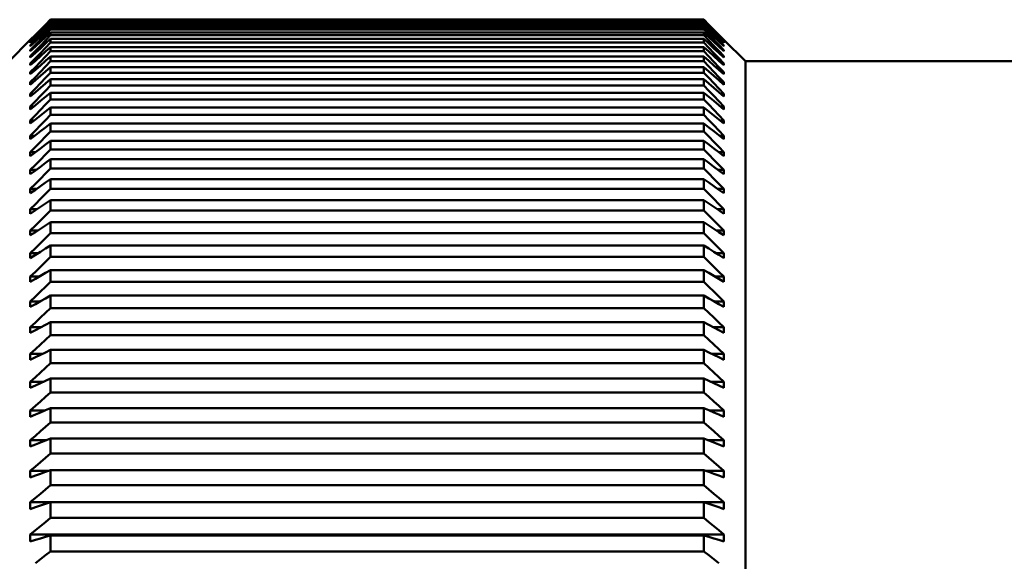
# Model space of a CAD drawing. Extents: x 0 to 420, y 0 to 297.
# Drawn here: x 108 to 119, y 116 to 122 of the extents above; entities that cross this region are included whole.
import ezdxf

# ---------------------------------------------------------------- set-up
doc = ezdxf.new("R2010")
doc.units = 0

msp = doc.modelspace()

# ---------------------------------------------------------------- linework, layer by layer
at = {"color": 7, "lineweight": 50, "ltscale": 0.001927}
for p, q in [((108.484, 121.823), (108.539, 121.878)), ((108.484, 121.823), (108.539, 121.878)), ((115.639, 121.878), (115.693, 121.823)), ((115.639, 121.878), (115.693, 121.823)), ((108.375, 121.714), (108.43, 121.769)), ((108.375, 121.714), (108.43, 121.769)), ((108.43, 121.769), (108.484, 121.823)), ((108.43, 121.769), (108.484, 121.823)), ((115.693, 121.823), (115.748, 121.769)), ((115.693, 121.823), (115.748, 121.769)), ((115.748, 121.769), (115.802, 121.714)), ((115.748, 121.769), (115.802, 121.714)), ((108.32, 121.66), (108.375, 121.714)), ((115.802, 121.714), (115.857, 121.66)), ((115.802, 121.714), (115.857, 121.66))]:
    msp.add_line(p, q, dxfattribs=at)
at = {"color": 7, "lineweight": 50, "ltscale": 0.001937}
for p, q in [((108.484, 121.819), (108.539, 121.874)), ((115.693, 121.819), (115.639, 121.874)), ((108.375, 121.709), (108.43, 121.764)), ((108.43, 121.764), (108.484, 121.819)), ((115.748, 121.764), (115.693, 121.819)), ((115.802, 121.709), (115.748, 121.764)), ((108.32, 121.654), (108.375, 121.709)), ((115.857, 121.654), (115.802, 121.709))]:
    msp.add_line(p, q, dxfattribs=at)
at = {"color": 7, "lineweight": 50, "ltscale": 0.001916}
for p, q in [((108.484, 121.812), (108.539, 121.866)), ((115.639, 121.866), (115.693, 121.812)), ((108.375, 121.704), (108.43, 121.758)), ((108.43, 121.758), (108.484, 121.812)), ((115.693, 121.812), (115.748, 121.758)), ((115.748, 121.758), (115.802, 121.704)), ((108.32, 121.651), (108.375, 121.704)), ((115.802, 121.704), (115.857, 121.651))]:
    msp.add_line(p, q, dxfattribs=at)
at = {"color": 7, "lineweight": 50, "ltscale": 0.001946}
for p, q in [((108.484, 121.8), (108.539, 121.855)), ((115.693, 121.8), (115.639, 121.855)), ((108.43, 121.744), (108.484, 121.8)), ((115.748, 121.744), (115.693, 121.8)), ((108.32, 121.633), (108.375, 121.689)), ((108.375, 121.689), (108.43, 121.744)), ((115.802, 121.689), (115.748, 121.744)), ((115.857, 121.633), (115.802, 121.689))]:
    msp.add_line(p, q, dxfattribs=at)
at = {"color": 7, "lineweight": 50, "ltscale": 0.1775}
for p, q in [((115.639, 121.878), (108.539, 121.878)), ((115.639, 121.874), (108.539, 121.874)), ((115.639, 121.866), (108.539, 121.866)), ((115.639, 121.855), (108.539, 121.855)), ((115.639, 121.839), (108.539, 121.839)), ((115.639, 121.821), (108.539, 121.821)), ((115.639, 121.797), (108.539, 121.797)), ((115.639, 121.772), (108.539, 121.772)), ((115.639, 121.74), (108.539, 121.74)), ((115.639, 121.708), (108.539, 121.708)), ((115.639, 121.668), (108.539, 121.668)), ((115.639, 121.628), (108.539, 121.628)), ((115.639, 121.58), (108.539, 121.58)), ((115.639, 121.534), (108.539, 121.534)), ((115.639, 121.478), (108.539, 121.478)), ((115.639, 121.425), (108.539, 121.425)), ((115.639, 121.362), (108.539, 121.362)), ((115.639, 121.301), (108.539, 121.301)), ((115.639, 121.23), (108.539, 121.23)), ((115.639, 121.163), (108.539, 121.163)), ((115.639, 121.084), (108.539, 121.084)), ((115.639, 121.01), (108.539, 121.01)), ((115.639, 120.924), (108.539, 120.924)), ((115.639, 120.844), (108.539, 120.844)), ((115.639, 120.75), (108.539, 120.75)), ((115.639, 120.663), (108.539, 120.663)), ((115.639, 120.562), (108.539, 120.562)), ((115.639, 120.468), (108.539, 120.468)), ((115.639, 120.36), (108.539, 120.36)), ((115.639, 120.26), (108.539, 120.26)), ((115.639, 120.145), (108.539, 120.145)), ((115.639, 120.039), (108.539, 120.039)), ((115.639, 119.917), (108.539, 119.917)), ((115.639, 119.805), (108.539, 119.805)), ((115.639, 119.676), (108.539, 119.676)), ((115.639, 119.558), (108.539, 119.558)), ((115.639, 119.423), (108.539, 119.423)), ((115.639, 119.299), (108.539, 119.299)), ((115.639, 119.157), (108.539, 119.157)), ((115.639, 119.027), (108.539, 119.027)), ((115.639, 118.879), (108.539, 118.879)), ((115.639, 118.744), (108.539, 118.744)), ((115.639, 118.59), (108.539, 118.59)), ((115.639, 118.449), (108.539, 118.449)), ((115.639, 118.289), (108.539, 118.289)), ((115.639, 118.144), (108.539, 118.144)), ((115.639, 117.978), (108.539, 117.978)), ((115.639, 117.827), (108.539, 117.827)), ((115.639, 117.656), (108.539, 117.656)), ((115.639, 117.501), (108.539, 117.501)), ((115.639, 117.324), (108.539, 117.324)), ((115.639, 117.164), (108.539, 117.164)), ((115.639, 116.983), (108.539, 116.983)), ((115.639, 116.818), (108.539, 116.818)), ((115.639, 116.632), (108.539, 116.632)), ((115.639, 116.463), (108.539, 116.463)), ((115.639, 116.272), (108.539, 116.272)), ((115.639, 116.099), (108.539, 116.099))]:
    msp.add_line(p, q, dxfattribs=at)
at = {"color": 7, "lineweight": 50, "ltscale": 9.00269e-05}
for p, q in [((108.539, 121.874), (108.539, 121.878)), ((115.639, 121.874), (115.639, 121.878))]:
    msp.add_line(p, q, dxfattribs=at)
at = {"color": 7, "lineweight": 50, "ltscale": 0.000269699}
for p, q in [((108.539, 121.855), (108.539, 121.866)), ((115.639, 121.855), (115.639, 121.866))]:
    msp.add_line(p, q, dxfattribs=at)
at = {"color": 7, "lineweight": 50, "ltscale": 0.001904}
for p, q in [((108.43, 121.733), (108.484, 121.786)), ((108.484, 121.786), (108.539, 121.839)), ((115.639, 121.839), (115.693, 121.786)), ((115.693, 121.786), (115.748, 121.733)), ((108.32, 121.627), (108.375, 121.68)), ((108.375, 121.68), (108.43, 121.733)), ((115.748, 121.733), (115.802, 121.68)), ((115.802, 121.68), (115.857, 121.627))]:
    msp.add_line(p, q, dxfattribs=at)
at = {"color": 7, "lineweight": 50, "ltscale": 0.001954}
for p, q in [((108.43, 121.709), (108.484, 121.765)), ((115.693, 121.765), (115.639, 121.821)), ((115.748, 121.709), (115.693, 121.765)), ((108.32, 121.597), (108.375, 121.653)), ((115.857, 121.597), (115.802, 121.653))]:
    msp.add_line(p, q, dxfattribs=at)
at = {"color": 7, "lineweight": 50, "ltscale": 0.001953}
for p, q in [((108.484, 121.765), (108.539, 121.821)), ((108.375, 121.653), (108.43, 121.709)), ((115.802, 121.653), (115.748, 121.709))]:
    msp.add_line(p, q, dxfattribs=at)
at = {"color": 7, "lineweight": 50, "ltscale": 0.00189}
for p, q in [((108.484, 121.745), (108.539, 121.797)), ((108.32, 121.588), (108.375, 121.64)), ((108.375, 121.64), (108.43, 121.692)), ((108.43, 121.692), (108.484, 121.745)), ((115.693, 121.745), (115.748, 121.692)), ((115.748, 121.692), (115.802, 121.64)), ((115.802, 121.64), (115.857, 121.588))]:
    msp.add_line(p, q, dxfattribs=at)
at = {"color": 7, "lineweight": 50, "ltscale": 0.00196}
for p, q in [((108.484, 121.716), (108.539, 121.772)), ((115.693, 121.716), (115.639, 121.772)), ((108.375, 121.603), (108.43, 121.659)), ((108.43, 121.659), (108.484, 121.716)), ((115.748, 121.659), (115.693, 121.716)), ((115.802, 121.603), (115.748, 121.659)), ((108.32, 121.547), (108.375, 121.603)), ((115.857, 121.547), (115.802, 121.603))]:
    msp.add_line(p, q, dxfattribs=at)
at = {"color": 7, "lineweight": 50, "ltscale": 0.00044899}
for p, q in [((108.539, 121.821), (108.539, 121.839)), ((115.639, 121.821), (115.639, 121.839))]:
    msp.add_line(p, q, dxfattribs=at)
at = {"color": 7, "lineweight": 50, "ltscale": 0.000627899}
for p, q in [((108.539, 121.772), (108.539, 121.797)), ((115.639, 121.772), (115.639, 121.797))]:
    msp.add_line(p, q, dxfattribs=at)
at = {"color": 7, "lineweight": 50, "ltscale": 0.001891}
msp.add_line((115.639, 121.797), (115.693, 121.745), dxfattribs=at)
at = {"color": 7, "lineweight": 50, "ltscale": 0.008194}
for p, q in [((108.089, 121.428), (108.32, 121.66)), ((116.089, 121.428), (115.857, 121.66))]:
    msp.add_line(p, q, dxfattribs=at)
at = {"color": 7, "lineweight": 50, "ltscale": 3.83377e-05}
for p, q in [((108.32, 121.652), (108.32, 121.654)), ((115.857, 121.654), (115.857, 121.652))]:
    msp.add_line(p, q, dxfattribs=at)
at = {"color": 7, "lineweight": 50, "ltscale": 8.22067e-05}
msp.add_line((108.32, 121.654), (108.324, 121.654), dxfattribs=at)
at = {"color": 7, "lineweight": 50, "ltscale": 4.27246e-05}
for p, q in [((108.32, 121.651), (108.32, 121.652)), ((115.857, 121.652), (115.857, 121.651))]:
    msp.add_line(p, q, dxfattribs=at)
at = {"color": 7, "lineweight": 50, "ltscale": 0.001876}
for p, q in [((108.43, 121.637), (108.484, 121.688)), ((108.484, 121.688), (108.539, 121.74)), ((115.639, 121.74), (115.693, 121.688)), ((115.693, 121.688), (115.748, 121.637)), ((108.32, 121.534), (108.375, 121.585)), ((108.375, 121.585), (108.43, 121.637)), ((115.748, 121.637), (115.802, 121.585)), ((115.802, 121.585), (115.857, 121.534))]:
    msp.add_line(p, q, dxfattribs=at)
at = {"color": 7, "lineweight": 50, "ltscale": 0.001965}
for p, q in [((108.43, 121.594), (108.484, 121.651)), ((108.484, 121.651), (108.539, 121.708)), ((115.693, 121.651), (115.639, 121.708)), ((115.748, 121.594), (115.693, 121.651)), ((108.32, 121.481), (108.375, 121.538)), ((108.375, 121.538), (108.43, 121.594)), ((115.802, 121.538), (115.748, 121.594)), ((115.857, 121.481), (115.802, 121.538))]:
    msp.add_line(p, q, dxfattribs=at)
at = {"color": 7, "lineweight": 50, "ltscale": 0.001861}
for p, q in [((108.484, 121.617), (108.539, 121.668)), ((115.639, 121.668), (115.693, 121.617)), ((108.375, 121.516), (108.43, 121.566)), ((108.43, 121.566), (108.484, 121.617)), ((115.693, 121.617), (115.748, 121.566)), ((115.748, 121.566), (115.802, 121.516)), ((108.32, 121.465), (108.375, 121.516)), ((115.802, 121.516), (115.857, 121.465))]:
    msp.add_line(p, q, dxfattribs=at)
at = {"color": 7, "lineweight": 50, "ltscale": 0.000806046}
for p, q in [((108.539, 121.708), (108.539, 121.74)), ((115.639, 121.708), (115.639, 121.74))]:
    msp.add_line(p, q, dxfattribs=at)
at = {"color": 7, "lineweight": 50, "ltscale": 0.000983238}
for p, q in [((108.539, 121.628), (108.539, 121.668)), ((115.639, 121.628), (115.639, 121.668))]:
    msp.add_line(p, q, dxfattribs=at)
at = {"color": 7, "lineweight": 50, "ltscale": 0.000162315}
for p, q in [((108.32, 121.627), (108.32, 121.633)), ((115.857, 121.633), (115.857, 121.627))]:
    msp.add_line(p, q, dxfattribs=at)
at = {"color": 7, "lineweight": 50, "ltscale": 0.000243187}
for p, q in [((108.32, 121.588), (108.32, 121.597)), ((115.857, 121.597), (115.857, 121.588))]:
    msp.add_line(p, q, dxfattribs=at)
at = {"color": 7, "lineweight": 50, "ltscale": 0.000253296}
for p, q in [((108.331, 121.597), (108.32, 121.597)), ((115.857, 121.597), (115.847, 121.597))]:
    msp.add_line(p, q, dxfattribs=at)
at = {"color": 7, "lineweight": 50, "ltscale": 0.000159836}
for p, q in [((108.32, 121.54), (108.32, 121.547)), ((115.857, 121.547), (115.857, 121.54))]:
    msp.add_line(p, q, dxfattribs=at)
at = {"color": 7, "lineweight": 50, "ltscale": 0.000342751}
for p, q in [((108.32, 121.547), (108.334, 121.547)), ((115.843, 121.547), (115.857, 121.547))]:
    msp.add_line(p, q, dxfattribs=at)
at = {"color": 7, "lineweight": 50, "ltscale": 0.000164032}
for p, q in [((108.32, 121.534), (108.32, 121.54)), ((115.857, 121.54), (115.857, 121.534))]:
    msp.add_line(p, q, dxfattribs=at)
at = {"color": 7, "lineweight": 50, "ltscale": 0.00197}
for p, q in [((108.43, 121.515), (108.484, 121.572)), ((115.748, 121.515), (115.693, 121.572))]:
    msp.add_line(p, q, dxfattribs=at)
at = {"color": 7, "lineweight": 50, "ltscale": 0.001969}
for p, q in [((108.484, 121.572), (108.539, 121.628)), ((115.693, 121.572), (115.639, 121.628)), ((108.32, 121.401), (108.375, 121.458)), ((108.375, 121.458), (108.43, 121.515)), ((115.802, 121.458), (115.748, 121.515)), ((115.857, 121.401), (115.802, 121.458))]:
    msp.add_line(p, q, dxfattribs=at)
at = {"color": 7, "lineweight": 50, "ltscale": 0.001845}
for p, q in [((108.484, 121.531), (108.539, 121.58)), ((115.639, 121.58), (115.693, 121.531)), ((108.32, 121.382), (108.375, 121.431)), ((108.375, 121.431), (108.43, 121.481)), ((108.43, 121.481), (108.484, 121.531)), ((115.693, 121.531), (115.748, 121.481)), ((115.748, 121.481), (115.802, 121.431)), ((115.802, 121.431), (115.857, 121.382))]:
    msp.add_line(p, q, dxfattribs=at)
at = {"color": 7, "lineweight": 50, "ltscale": 0.001972}
for p, q in [((108.484, 121.477), (108.539, 121.534)), ((115.693, 121.477), (115.639, 121.534)), ((108.43, 121.42), (108.484, 121.477)), ((115.748, 121.42), (115.693, 121.477)), ((108.32, 121.306), (108.375, 121.363)), ((108.375, 121.363), (108.43, 121.42)), ((115.802, 121.363), (115.748, 121.42)), ((115.857, 121.306), (115.802, 121.363))]:
    msp.add_line(p, q, dxfattribs=at)
at = {"color": 7, "lineweight": 50, "ltscale": 0.001159}
for p, q in [((108.539, 121.534), (108.539, 121.58)), ((115.639, 121.534), (115.639, 121.58))]:
    msp.add_line(p, q, dxfattribs=at)
at = {"color": 7, "lineweight": 50, "ltscale": 0.000166512}
msp.add_line((115.857, 121.633), (115.85, 121.633), dxfattribs=at)
at = {"color": 7, "lineweight": 50, "ltscale": 0.00019989}
for p, q in [((108.32, 121.473), (108.32, 121.481)), ((115.857, 121.481), (115.857, 121.473))]:
    msp.add_line(p, q, dxfattribs=at)
at = {"color": 7, "lineweight": 50, "ltscale": 0.000435066}
for p, q in [((108.32, 121.481), (108.338, 121.481)), ((115.84, 121.481), (115.857, 121.481))]:
    msp.add_line(p, q, dxfattribs=at)
at = {"color": 7, "lineweight": 50, "ltscale": 0.000204086}
for p, q in [((108.32, 121.465), (108.32, 121.473)), ((115.857, 121.473), (115.857, 121.465))]:
    msp.add_line(p, q, dxfattribs=at)
at = {"color": 7, "lineweight": 50, "ltscale": 0.001828}
for p, q in [((108.43, 121.381), (108.484, 121.43)), ((108.484, 121.43), (108.539, 121.478)), ((115.639, 121.478), (115.693, 121.43)), ((115.693, 121.43), (115.748, 121.381)), ((108.32, 121.284), (108.375, 121.332)), ((108.375, 121.332), (108.43, 121.381)), ((115.748, 121.381), (115.802, 121.332)), ((115.802, 121.332), (115.857, 121.284))]:
    msp.add_line(p, q, dxfattribs=at)
at = {"color": 7, "lineweight": 50, "ltscale": 0.001974}
for p, q in [((108.484, 121.368), (108.539, 121.425)), ((115.693, 121.368), (115.639, 121.425)), ((108.43, 121.311), (108.484, 121.368)), ((115.748, 121.311), (115.693, 121.368)), ((108.32, 121.197), (108.375, 121.254)), ((108.375, 121.254), (108.43, 121.311)), ((108.43, 121.187), (108.484, 121.244)), ((108.484, 121.244), (108.539, 121.301)), ((115.693, 121.244), (115.639, 121.301)), ((115.748, 121.187), (115.693, 121.244)), ((115.802, 121.254), (115.748, 121.311)), ((115.857, 121.197), (115.802, 121.254)), ((108.32, 121.073), (108.375, 121.13)), ((108.375, 121.13), (108.43, 121.187)), ((115.802, 121.13), (115.748, 121.187)), ((115.857, 121.073), (115.802, 121.13))]:
    msp.add_line(p, q, dxfattribs=at)
at = {"color": 7, "lineweight": 50, "ltscale": 0.001334}
for p, q in [((108.539, 121.425), (108.539, 121.478)), ((115.639, 121.425), (115.639, 121.478))]:
    msp.add_line(p, q, dxfattribs=at)
at = {"color": 7, "lineweight": 50, "ltscale": 0.30125}
msp.add_line((116.089, 109.378), (116.089, 121.428), dxfattribs=at)
at = {"color": 7, "lineweight": 50, "ltscale": 0.08675}
msp.add_line((119.559, 121.428), (116.089, 121.428), dxfattribs=at)
at = {"color": 7, "lineweight": 50, "ltscale": 0.000483894}
for p, q in [((108.32, 121.382), (108.32, 121.401)), ((115.857, 121.401), (115.857, 121.382))]:
    msp.add_line(p, q, dxfattribs=at)
at = {"color": 7, "lineweight": 50, "ltscale": 0.000530815}
for p, q in [((108.342, 121.401), (108.32, 121.401)), ((115.857, 121.401), (115.836, 121.401))]:
    msp.add_line(p, q, dxfattribs=at)
at = {"color": 7, "lineweight": 50, "ltscale": 0.00181}
for p, q in [((108.484, 121.314), (108.539, 121.362)), ((115.639, 121.362), (115.693, 121.314)), ((108.32, 121.171), (108.375, 121.219)), ((108.375, 121.219), (108.43, 121.266)), ((108.43, 121.266), (108.484, 121.314)), ((115.693, 121.314), (115.748, 121.266)), ((115.748, 121.266), (115.802, 121.219)), ((115.802, 121.219), (115.857, 121.171))]:
    msp.add_line(p, q, dxfattribs=at)
at = {"color": 7, "lineweight": 50, "ltscale": 0.001506}
for p, q in [((108.539, 121.301), (108.539, 121.362)), ((115.639, 121.301), (115.639, 121.362)), ((108.43, 117.927), (108.484, 117.953)), ((108.484, 117.953), (108.539, 117.978)), ((115.639, 117.978), (115.693, 117.953)), ((115.693, 117.953), (115.748, 117.927))]:
    msp.add_line(p, q, dxfattribs=at)
at = {"color": 7, "lineweight": 50, "ltscale": 0.000279236}
for p, q in [((108.32, 121.295), (108.32, 121.306)), ((115.857, 121.306), (115.857, 121.295))]:
    msp.add_line(p, q, dxfattribs=at)
at = {"color": 7, "lineweight": 50, "ltscale": 0.000630379}
msp.add_line((108.32, 121.306), (108.346, 121.306), dxfattribs=at)
at = {"color": 7, "lineweight": 50, "ltscale": 0.000283623}
for p, q in [((108.32, 121.284), (108.32, 121.295)), ((115.857, 121.295), (115.857, 121.284))]:
    msp.add_line(p, q, dxfattribs=at)
at = {"color": 7, "lineweight": 50, "ltscale": 0.001792}
for p, q in [((108.484, 121.184), (108.539, 121.23)), ((115.639, 121.23), (115.693, 121.184)), ((108.375, 121.091), (108.43, 121.137)), ((108.43, 121.137), (108.484, 121.184)), ((115.693, 121.184), (115.748, 121.137)), ((115.748, 121.137), (115.802, 121.091)), ((108.32, 121.044), (108.375, 121.091)), ((115.802, 121.091), (115.857, 121.044))]:
    msp.add_line(p, q, dxfattribs=at)
at = {"color": 7, "lineweight": 50, "ltscale": 0.001678}
for p, q in [((108.539, 121.163), (108.539, 121.23)), ((115.639, 121.163), (115.639, 121.23))]:
    msp.add_line(p, q, dxfattribs=at)
at = {"color": 7, "lineweight": 50, "ltscale": 0.000630569}
msp.add_line((115.832, 121.306), (115.857, 121.306), dxfattribs=at)
at = {"color": 7, "lineweight": 50, "ltscale": 0.000641441}
for p, q in [((108.32, 121.171), (108.32, 121.197)), ((115.857, 121.197), (115.857, 121.171))]:
    msp.add_line(p, q, dxfattribs=at)
at = {"color": 7, "lineweight": 50, "ltscale": 0.00073452}
for p, q in [((108.35, 121.197), (108.32, 121.197)), ((115.857, 121.197), (115.828, 121.197))]:
    msp.add_line(p, q, dxfattribs=at)
at = {"color": 7, "lineweight": 50, "ltscale": 0.001973}
for p, q in [((108.43, 121.049), (108.484, 121.106)), ((108.484, 121.106), (108.539, 121.163)), ((115.693, 121.106), (115.639, 121.163)), ((115.748, 121.049), (115.693, 121.106)), ((108.375, 120.992), (108.43, 121.049)), ((115.802, 120.992), (115.748, 121.049)), ((108.32, 120.935), (108.375, 120.992)), ((115.857, 120.935), (115.802, 120.992))]:
    msp.add_line(p, q, dxfattribs=at)
at = {"color": 7, "lineweight": 50, "ltscale": 0.00071907}
for p, q in [((108.32, 121.044), (108.32, 121.073)), ((115.857, 121.073), (115.857, 121.044))]:
    msp.add_line(p, q, dxfattribs=at)
at = {"color": 7, "lineweight": 50, "ltscale": 0.00084343}
for p, q in [((108.354, 121.073), (108.32, 121.073)), ((115.857, 121.073), (115.823, 121.073))]:
    msp.add_line(p, q, dxfattribs=at)
at = {"color": 7, "lineweight": 50, "ltscale": 0.001773}
for p, q in [((108.43, 120.994), (108.484, 121.039)), ((108.484, 121.039), (108.539, 121.084)), ((115.639, 121.084), (115.693, 121.039)), ((115.693, 121.039), (115.748, 120.994)), ((108.32, 120.903), (108.375, 120.948)), ((108.375, 120.948), (108.43, 120.994)), ((115.748, 120.994), (115.802, 120.948)), ((115.802, 120.948), (115.857, 120.903))]:
    msp.add_line(p, q, dxfattribs=at)
at = {"color": 7, "lineweight": 50, "ltscale": 0.001971}
for p, q in [((108.484, 120.954), (108.539, 121.01)), ((115.693, 120.954), (115.639, 121.01)), ((108.375, 120.84), (108.43, 120.897)), ((108.43, 120.897), (108.484, 120.954)), ((115.748, 120.897), (115.693, 120.954)), ((115.802, 120.84), (115.748, 120.897)), ((108.32, 120.783), (108.375, 120.84)), ((115.857, 120.783), (115.802, 120.84))]:
    msp.add_line(p, q, dxfattribs=at)
at = {"color": 7, "lineweight": 50, "ltscale": 0.001847}
for p, q in [((108.539, 121.01), (108.539, 121.084)), ((115.639, 121.01), (115.639, 121.084))]:
    msp.add_line(p, q, dxfattribs=at)
at = {"color": 7, "lineweight": 50, "ltscale": 0.000795937}
for p, q in [((108.32, 120.903), (108.32, 120.935)), ((115.857, 120.935), (115.857, 120.903))]:
    msp.add_line(p, q, dxfattribs=at)
at = {"color": 7, "lineweight": 50, "ltscale": 0.00095787}
for p, q in [((108.359, 120.935), (108.32, 120.935)), ((115.857, 120.935), (115.819, 120.935))]:
    msp.add_line(p, q, dxfattribs=at)
at = {"color": 7, "lineweight": 50, "ltscale": 0.001753}
for p, q in [((108.484, 120.88), (108.539, 120.924)), ((115.639, 120.924), (115.693, 120.88)), ((108.32, 120.748), (108.375, 120.792)), ((108.375, 120.792), (108.43, 120.836)), ((108.43, 120.836), (108.484, 120.88)), ((115.693, 120.88), (115.748, 120.836)), ((115.748, 120.836), (115.802, 120.792)), ((115.802, 120.792), (115.857, 120.748))]:
    msp.add_line(p, q, dxfattribs=at)
at = {"color": 7, "lineweight": 50, "ltscale": 0.002013}
for p, q in [((108.539, 120.844), (108.539, 120.924)), ((115.639, 120.844), (115.639, 120.924))]:
    msp.add_line(p, q, dxfattribs=at)
at = {"color": 7, "lineweight": 50, "ltscale": 0.000871658}
for p, q in [((108.32, 120.748), (108.32, 120.783)), ((115.857, 120.783), (115.857, 120.748))]:
    msp.add_line(p, q, dxfattribs=at)
at = {"color": 7, "lineweight": 50, "ltscale": 0.001079}
for p, q in [((108.364, 120.783), (108.32, 120.783)), ((115.857, 120.783), (115.814, 120.783))]:
    msp.add_line(p, q, dxfattribs=at)
at = {"color": 7, "lineweight": 50, "ltscale": 0.001967}
for p, q in [((108.43, 120.73), (108.484, 120.787)), ((108.484, 120.787), (108.539, 120.844)), ((115.748, 120.73), (115.693, 120.787)), ((108.375, 120.674), (108.43, 120.73)), ((115.802, 120.674), (115.748, 120.73)), ((108.32, 120.617), (108.375, 120.674)), ((115.857, 120.617), (115.802, 120.674))]:
    msp.add_line(p, q, dxfattribs=at)
at = {"color": 7, "lineweight": 50, "ltscale": 0.001968}
msp.add_line((115.693, 120.787), (115.639, 120.844), dxfattribs=at)
at = {"color": 7, "lineweight": 50, "ltscale": 0.001733}
for p, q in [((108.43, 120.665), (108.484, 120.707)), ((108.484, 120.707), (108.539, 120.75)), ((115.639, 120.75), (115.693, 120.707)), ((115.693, 120.707), (115.748, 120.665)), ((108.32, 120.579), (108.375, 120.622)), ((108.375, 120.622), (108.43, 120.665)), ((115.748, 120.665), (115.802, 120.622)), ((115.802, 120.622), (115.857, 120.579))]:
    msp.add_line(p, q, dxfattribs=at)
at = {"color": 7, "lineweight": 50, "ltscale": 0.002178}
for p, q in [((108.539, 120.663), (108.539, 120.75)), ((115.639, 120.663), (115.639, 120.75))]:
    msp.add_line(p, q, dxfattribs=at)
at = {"color": 7, "lineweight": 50, "ltscale": 0.000471306}
for p, q in [((108.32, 120.598), (108.32, 120.617)), ((115.857, 120.617), (115.857, 120.598))]:
    msp.add_line(p, q, dxfattribs=at)
at = {"color": 7, "lineweight": 50, "ltscale": 0.001207}
for p, q in [((108.369, 120.617), (108.32, 120.617)), ((115.857, 120.617), (115.809, 120.617))]:
    msp.add_line(p, q, dxfattribs=at)
at = {"color": 7, "lineweight": 50, "ltscale": 0.000475121}
for p, q in [((108.32, 120.579), (108.32, 120.598)), ((115.857, 120.598), (115.857, 120.579))]:
    msp.add_line(p, q, dxfattribs=at)
at = {"color": 7, "lineweight": 50, "ltscale": 0.001963}
for p, q in [((108.43, 120.55), (108.484, 120.607)), ((108.484, 120.607), (108.539, 120.663)), ((115.693, 120.607), (115.639, 120.663)), ((115.748, 120.55), (115.693, 120.607)), ((108.32, 120.437), (108.375, 120.494)), ((108.375, 120.494), (108.43, 120.55)), ((115.802, 120.494), (115.748, 120.55)), ((115.857, 120.437), (115.802, 120.494))]:
    msp.add_line(p, q, dxfattribs=at)
at = {"color": 7, "lineweight": 50, "ltscale": 0.001712}
for p, q in [((108.375, 120.438), (108.43, 120.479)), ((115.748, 120.479), (115.802, 120.438)), ((108.32, 120.396), (108.375, 120.438)), ((115.802, 120.438), (115.857, 120.396))]:
    msp.add_line(p, q, dxfattribs=at)
at = {"color": 7, "lineweight": 50, "ltscale": 0.001713}
for p, q in [((108.43, 120.479), (108.484, 120.521)), ((108.484, 120.521), (108.539, 120.562)), ((115.639, 120.562), (115.693, 120.521)), ((115.693, 120.521), (115.748, 120.479))]:
    msp.add_line(p, q, dxfattribs=at)
at = {"color": 7, "lineweight": 50, "ltscale": 0.001957}
for p, q in [((108.484, 120.412), (108.539, 120.468)), ((115.693, 120.412), (115.639, 120.468)), ((108.375, 120.3), (108.43, 120.356)), ((108.43, 120.356), (108.484, 120.412)), ((115.748, 120.356), (115.693, 120.412)), ((115.802, 120.3), (115.748, 120.356)), ((108.32, 120.244), (108.375, 120.3)), ((115.857, 120.244), (115.802, 120.3))]:
    msp.add_line(p, q, dxfattribs=at)
at = {"color": 7, "lineweight": 50, "ltscale": 0.002339}
for p, q in [((108.539, 120.468), (108.539, 120.562)), ((115.639, 120.468), (115.639, 120.562))]:
    msp.add_line(p, q, dxfattribs=at)
at = {"color": 7, "lineweight": 50, "ltscale": 0.00102}
for p, q in [((108.32, 120.396), (108.32, 120.437)), ((115.857, 120.437), (115.857, 120.396))]:
    msp.add_line(p, q, dxfattribs=at)
at = {"color": 7, "lineweight": 50, "ltscale": 0.001343}
for p, q in [((108.374, 120.437), (108.32, 120.437)), ((115.857, 120.437), (115.803, 120.437))]:
    msp.add_line(p, q, dxfattribs=at)
at = {"color": 7, "lineweight": 50, "ltscale": 0.001692}
for p, q in [((108.484, 120.32), (108.539, 120.36)), ((115.639, 120.36), (115.693, 120.32)), ((108.375, 120.24), (108.43, 120.28)), ((108.43, 120.28), (108.484, 120.32)), ((115.693, 120.32), (115.748, 120.28)), ((115.748, 120.28), (115.802, 120.24)), ((108.32, 120.2), (108.375, 120.24)), ((115.802, 120.24), (115.857, 120.2))]:
    msp.add_line(p, q, dxfattribs=at)
at = {"color": 7, "lineweight": 50, "ltscale": 0.002498}
for p, q in [((108.539, 120.26), (108.539, 120.36)), ((115.639, 120.26), (115.639, 120.36))]:
    msp.add_line(p, q, dxfattribs=at)
at = {"color": 7, "lineweight": 50, "ltscale": 0.00195}
for p, q in [((108.484, 120.205), (108.539, 120.26)), ((115.693, 120.205), (115.639, 120.26)), ((108.375, 120.093), (108.43, 120.149)), ((108.43, 120.149), (108.484, 120.205)), ((115.748, 120.149), (115.693, 120.205)), ((115.802, 120.093), (115.748, 120.149)), ((108.32, 120.038), (108.375, 120.093)), ((115.857, 120.038), (115.802, 120.093))]:
    msp.add_line(p, q, dxfattribs=at)
at = {"color": 7, "lineweight": 50, "ltscale": 0.001093}
for p, q in [((108.32, 120.2), (108.32, 120.244)), ((115.857, 120.244), (115.857, 120.2))]:
    msp.add_line(p, q, dxfattribs=at)
at = {"color": 7, "lineweight": 50, "ltscale": 0.001488}
for p, q in [((108.32, 120.244), (108.38, 120.244)), ((115.797, 120.244), (115.857, 120.244))]:
    msp.add_line(p, q, dxfattribs=at)
at = {"color": 7, "lineweight": 50, "ltscale": 0.001671}
for p, q in [((108.484, 120.107), (108.539, 120.145)), ((115.639, 120.145), (115.693, 120.107)), ((108.43, 120.068), (108.484, 120.107)), ((115.693, 120.107), (115.748, 120.068))]:
    msp.add_line(p, q, dxfattribs=at)
at = {"color": 7, "lineweight": 50, "ltscale": 0.002654}
for p, q in [((108.539, 120.039), (108.539, 120.145)), ((115.639, 120.039), (115.639, 120.145))]:
    msp.add_line(p, q, dxfattribs=at)
at = {"color": 7, "lineweight": 50, "ltscale": 0.000579834}
for p, q in [((108.32, 120.014), (108.32, 120.038)), ((115.857, 120.038), (115.857, 120.014))]:
    msp.add_line(p, q, dxfattribs=at)
at = {"color": 7, "lineweight": 50, "ltscale": 0.001644}
msp.add_line((108.32, 120.038), (108.386, 120.038), dxfattribs=at)
at = {"color": 7, "lineweight": 50, "ltscale": 0.00167}
for p, q in [((108.375, 120.03), (108.43, 120.068)), ((115.748, 120.068), (115.802, 120.03)), ((108.32, 119.991), (108.375, 120.03)), ((115.802, 120.03), (115.857, 119.991))]:
    msp.add_line(p, q, dxfattribs=at)
at = {"color": 7, "lineweight": 50, "ltscale": 0.001941}
for p, q in [((108.484, 119.984), (108.539, 120.039)), ((115.693, 119.984), (115.639, 120.039)), ((108.375, 119.873), (108.43, 119.929)), ((108.43, 119.929), (108.484, 119.984)), ((115.748, 119.929), (115.693, 119.984)), ((115.802, 119.873), (115.748, 119.929)), ((108.32, 119.818), (108.375, 119.873)), ((115.857, 119.818), (115.802, 119.873))]:
    msp.add_line(p, q, dxfattribs=at)
at = {"color": 7, "lineweight": 50, "ltscale": 0.001645}
msp.add_line((115.791, 120.038), (115.857, 120.038), dxfattribs=at)
at = {"color": 7, "lineweight": 50, "ltscale": 0.000583649}
for p, q in [((108.32, 119.991), (108.32, 120.014)), ((115.857, 120.014), (115.857, 119.991))]:
    msp.add_line(p, q, dxfattribs=at)
at = {"color": 7, "lineweight": 50, "ltscale": 0.001649}
for p, q in [((108.375, 119.806), (108.43, 119.843)), ((108.43, 119.843), (108.484, 119.88)), ((108.484, 119.88), (108.539, 119.917)), ((115.693, 119.88), (115.748, 119.843)), ((115.748, 119.843), (115.802, 119.806)), ((108.32, 119.769), (108.375, 119.806)), ((115.802, 119.806), (115.857, 119.769))]:
    msp.add_line(p, q, dxfattribs=at)
at = {"color": 7, "lineweight": 50, "ltscale": 0.002806}
for p, q in [((108.539, 119.805), (108.539, 119.917)), ((115.639, 119.805), (115.639, 119.917))]:
    msp.add_line(p, q, dxfattribs=at)
at = {"color": 7, "lineweight": 50, "ltscale": 0.00165}
msp.add_line((115.639, 119.917), (115.693, 119.88), dxfattribs=at)
at = {"color": 7, "lineweight": 50, "ltscale": 0.000614738}
for p, q in [((108.32, 119.794), (108.32, 119.818)), ((115.857, 119.818), (115.857, 119.794))]:
    msp.add_line(p, q, dxfattribs=at)
at = {"color": 7, "lineweight": 50, "ltscale": 0.001813}
for p, q in [((108.32, 119.818), (108.393, 119.818)), ((115.784, 119.818), (115.857, 119.818))]:
    msp.add_line(p, q, dxfattribs=at)
at = {"color": 7, "lineweight": 50, "ltscale": 0.000618362}
for p, q in [((108.32, 119.769), (108.32, 119.794)), ((115.857, 119.794), (115.857, 119.769))]:
    msp.add_line(p, q, dxfattribs=at)
at = {"color": 7, "lineweight": 50, "ltscale": 0.001932}
for p, q in [((108.43, 119.696), (108.484, 119.75)), ((108.484, 119.75), (108.539, 119.805)), ((115.693, 119.75), (115.639, 119.805)), ((115.748, 119.696), (115.693, 119.75)), ((108.32, 119.586), (108.375, 119.641)), ((108.375, 119.641), (108.43, 119.696)), ((115.802, 119.641), (115.748, 119.696)), ((115.857, 119.586), (115.802, 119.641))]:
    msp.add_line(p, q, dxfattribs=at)
at = {"color": 7, "lineweight": 50, "ltscale": 0.001628}
for p, q in [((108.43, 119.605), (108.484, 119.641)), ((108.484, 119.641), (108.539, 119.676)), ((115.639, 119.676), (115.693, 119.641)), ((115.693, 119.641), (115.748, 119.605)), ((108.32, 119.534), (108.375, 119.57)), ((108.375, 119.57), (108.43, 119.605)), ((115.748, 119.605), (115.802, 119.57)), ((115.802, 119.57), (115.857, 119.534))]:
    msp.add_line(p, q, dxfattribs=at)
at = {"color": 7, "lineweight": 50, "ltscale": 0.002955}
for p, q in [((108.539, 119.558), (108.539, 119.676)), ((115.639, 119.558), (115.639, 119.676))]:
    msp.add_line(p, q, dxfattribs=at)
at = {"color": 7, "lineweight": 50, "ltscale": 0.00064888}
for p, q in [((108.32, 119.56), (108.32, 119.586)), ((115.857, 119.586), (115.857, 119.56))]:
    msp.add_line(p, q, dxfattribs=at)
at = {"color": 7, "lineweight": 50, "ltscale": 0.001996}
for p, q in [((108.32, 119.586), (108.4, 119.586)), ((115.777, 119.586), (115.857, 119.586))]:
    msp.add_line(p, q, dxfattribs=at)
at = {"color": 7, "lineweight": 50, "ltscale": 0.000652504}
for p, q in [((108.32, 119.534), (108.32, 119.56)), ((115.857, 119.56), (115.857, 119.534))]:
    msp.add_line(p, q, dxfattribs=at)
at = {"color": 7, "lineweight": 50, "ltscale": 0.001921}
for p, q in [((108.43, 119.45), (108.484, 119.504)), ((108.484, 119.504), (108.539, 119.558)), ((115.639, 119.558), (115.693, 119.504)), ((115.693, 119.504), (115.748, 119.45)), ((108.32, 119.341), (108.375, 119.396)), ((108.375, 119.396), (108.43, 119.45)), ((115.748, 119.45), (115.802, 119.396)), ((115.802, 119.396), (115.857, 119.341))]:
    msp.add_line(p, q, dxfattribs=at)
at = {"color": 7, "lineweight": 50, "ltscale": 0.001607}
for p, q in [((108.484, 119.389), (108.539, 119.423)), ((115.639, 119.423), (115.693, 119.389)), ((108.32, 119.287), (108.375, 119.321)), ((108.375, 119.321), (108.43, 119.355)), ((108.43, 119.355), (108.484, 119.389)), ((115.693, 119.389), (115.748, 119.355)), ((115.748, 119.355), (115.802, 119.321)), ((115.802, 119.321), (115.857, 119.287))]:
    msp.add_line(p, q, dxfattribs=at)
at = {"color": 7, "lineweight": 50, "ltscale": 0.003101}
for p, q in [((108.539, 119.299), (108.539, 119.423)), ((115.639, 119.299), (115.639, 119.423))]:
    msp.add_line(p, q, dxfattribs=at)
at = {"color": 7, "lineweight": 50, "ltscale": 0.001368}
for p, q in [((108.32, 119.287), (108.32, 119.341)), ((115.857, 119.341), (115.857, 119.287))]:
    msp.add_line(p, q, dxfattribs=at)
at = {"color": 7, "lineweight": 50, "ltscale": 0.002196}
for p, q in [((108.408, 119.341), (108.32, 119.341)), ((115.857, 119.341), (115.769, 119.341))]:
    msp.add_line(p, q, dxfattribs=at)
at = {"color": 7, "lineweight": 50, "ltscale": 0.00191}
for p, q in [((108.484, 119.245), (108.539, 119.299)), ((115.639, 119.299), (115.693, 119.245)), ((108.375, 119.138), (108.43, 119.192)), ((108.43, 119.192), (108.484, 119.245)), ((115.693, 119.245), (115.748, 119.192)), ((115.748, 119.192), (115.802, 119.138)), ((108.32, 119.085), (108.375, 119.138)), ((115.802, 119.138), (115.857, 119.085))]:
    msp.add_line(p, q, dxfattribs=at)
at = {"color": 7, "lineweight": 50, "ltscale": 0.001433}
for p, q in [((108.32, 119.027), (108.32, 119.085)), ((115.857, 119.085), (115.857, 119.027))]:
    msp.add_line(p, q, dxfattribs=at)
at = {"color": 7, "lineweight": 50, "ltscale": 0.002415}
for p, q in [((108.32, 119.085), (108.417, 119.085)), ((115.76, 119.085), (115.857, 119.085))]:
    msp.add_line(p, q, dxfattribs=at)
at = {"color": 7, "lineweight": 50, "ltscale": 0.001586}
for p, q in [((108.375, 119.06), (108.43, 119.092)), ((108.43, 119.092), (108.484, 119.125)), ((108.484, 119.125), (108.539, 119.157)), ((115.639, 119.157), (115.693, 119.125)), ((115.693, 119.125), (115.748, 119.092)), ((115.748, 119.092), (115.802, 119.06)), ((108.32, 119.027), (108.375, 119.06)), ((115.802, 119.06), (115.857, 119.027))]:
    msp.add_line(p, q, dxfattribs=at)
at = {"color": 7, "lineweight": 50, "ltscale": 0.003242}
for p, q in [((108.539, 119.027), (108.539, 119.157)), ((115.639, 119.027), (115.639, 119.157))]:
    msp.add_line(p, q, dxfattribs=at)
at = {"color": 7, "lineweight": 50, "ltscale": 0.001897}
for p, q in [((108.43, 118.922), (108.484, 118.974)), ((108.484, 118.974), (108.539, 119.027)), ((115.639, 119.027), (115.693, 118.974)), ((115.693, 118.974), (115.748, 118.922)), ((108.32, 118.816), (108.375, 118.869)), ((108.375, 118.869), (108.43, 118.922)), ((115.748, 118.922), (115.802, 118.869)), ((115.802, 118.869), (115.857, 118.816))]:
    msp.add_line(p, q, dxfattribs=at)
at = {"color": 7, "lineweight": 50, "ltscale": 0.001565}
for p, q in [((108.484, 118.849), (108.539, 118.879)), ((115.639, 118.879), (115.693, 118.849)), ((108.32, 118.756), (108.375, 118.787)), ((108.375, 118.787), (108.43, 118.818)), ((108.43, 118.818), (108.484, 118.849)), ((115.693, 118.849), (115.748, 118.818)), ((115.748, 118.818), (115.802, 118.787)), ((115.802, 118.787), (115.857, 118.756))]:
    msp.add_line(p, q, dxfattribs=at)
at = {"color": 7, "lineweight": 50, "ltscale": 0.00338}
for p, q in [((108.539, 118.744), (108.539, 118.879)), ((115.639, 118.744), (115.639, 118.879))]:
    msp.add_line(p, q, dxfattribs=at)
at = {"color": 7, "lineweight": 50, "ltscale": 0.000746155}
for p, q in [((108.32, 118.786), (108.32, 118.816)), ((115.857, 118.816), (115.857, 118.786))]:
    msp.add_line(p, q, dxfattribs=at)
at = {"color": 7, "lineweight": 50, "ltscale": 0.002658}
for p, q in [((108.32, 118.816), (108.427, 118.816)), ((115.751, 118.816), (115.857, 118.816))]:
    msp.add_line(p, q, dxfattribs=at)
at = {"color": 7, "lineweight": 50, "ltscale": 0.000749588}
for p, q in [((108.32, 118.756), (108.32, 118.786)), ((115.857, 118.786), (115.857, 118.756))]:
    msp.add_line(p, q, dxfattribs=at)
at = {"color": 7, "lineweight": 50, "ltscale": 0.001883}
for p, q in [((108.43, 118.64), (108.484, 118.692)), ((108.484, 118.692), (108.539, 118.744)), ((115.639, 118.744), (115.693, 118.692)), ((115.693, 118.692), (115.748, 118.64)), ((108.32, 118.536), (108.375, 118.588)), ((108.375, 118.588), (108.43, 118.64)), ((115.748, 118.64), (115.802, 118.588)), ((115.802, 118.588), (115.857, 118.536)), ((108.32, 116.559), (108.32, 116.635)), ((115.857, 116.635), (115.857, 116.559))]:
    msp.add_line(p, q, dxfattribs=at)
at = {"color": 7, "lineweight": 50, "ltscale": 0.000777054}
for p, q in [((108.32, 118.505), (108.32, 118.536)), ((115.857, 118.536), (115.857, 118.505))]:
    msp.add_line(p, q, dxfattribs=at)
at = {"color": 7, "lineweight": 50, "ltscale": 0.002929}
for p, q in [((108.32, 118.536), (108.438, 118.536)), ((115.74, 118.536), (115.857, 118.536))]:
    msp.add_line(p, q, dxfattribs=at)
at = {"color": 7, "lineweight": 50, "ltscale": 0.001545}
for p, q in [((108.43, 118.532), (108.484, 118.561)), ((108.484, 118.561), (108.539, 118.59)), ((115.639, 118.59), (115.693, 118.561)), ((115.693, 118.561), (115.748, 118.532))]:
    msp.add_line(p, q, dxfattribs=at)
at = {"color": 7, "lineweight": 50, "ltscale": 0.003514}
for p, q in [((108.539, 118.449), (108.539, 118.59)), ((115.639, 118.449), (115.639, 118.59))]:
    msp.add_line(p, q, dxfattribs=at)
at = {"color": 7, "lineweight": 50, "ltscale": 0.000780106}
for p, q in [((108.32, 118.474), (108.32, 118.505)), ((115.857, 118.505), (115.857, 118.474))]:
    msp.add_line(p, q, dxfattribs=at)
at = {"color": 7, "lineweight": 50, "ltscale": 0.001544}
for p, q in [((108.32, 118.474), (108.375, 118.503)), ((108.375, 118.503), (108.43, 118.532)), ((115.748, 118.532), (115.802, 118.503)), ((115.802, 118.503), (115.857, 118.474))]:
    msp.add_line(p, q, dxfattribs=at)
at = {"color": 7, "lineweight": 50, "ltscale": 0.001868}
for p, q in [((108.484, 118.398), (108.539, 118.449)), ((108.375, 118.296), (108.43, 118.347)), ((108.43, 118.347), (108.484, 118.398)), ((115.693, 118.398), (115.748, 118.347)), ((115.748, 118.347), (115.802, 118.296)), ((108.32, 118.245), (108.375, 118.296)), ((115.802, 118.296), (115.857, 118.245))]:
    msp.add_line(p, q, dxfattribs=at)
at = {"color": 7, "lineweight": 50, "ltscale": 0.001869}
msp.add_line((115.639, 118.449), (115.693, 118.398), dxfattribs=at)
at = {"color": 7, "lineweight": 50, "ltscale": 0.001616}
for p, q in [((108.32, 118.18), (108.32, 118.245)), ((115.857, 118.245), (115.857, 118.18))]:
    msp.add_line(p, q, dxfattribs=at)
at = {"color": 7, "lineweight": 50, "ltscale": 0.003235}
for p, q in [((108.45, 118.245), (108.32, 118.245)), ((115.857, 118.245), (115.728, 118.245))]:
    msp.add_line(p, q, dxfattribs=at)
at = {"color": 7, "lineweight": 50, "ltscale": 0.001525}
for p, q in [((108.375, 118.208), (108.43, 118.235)), ((108.43, 118.235), (108.484, 118.262)), ((108.484, 118.262), (108.539, 118.289)), ((115.639, 118.289), (115.693, 118.262)), ((115.693, 118.262), (115.748, 118.235)), ((115.748, 118.235), (115.802, 118.208))]:
    msp.add_line(p, q, dxfattribs=at)
at = {"color": 7, "lineweight": 50, "ltscale": 0.003643}
for p, q in [((108.539, 118.144), (108.539, 118.289)), ((115.639, 118.144), (115.639, 118.289))]:
    msp.add_line(p, q, dxfattribs=at)
at = {"color": 7, "lineweight": 50, "ltscale": 0.001524}
for p, q in [((108.32, 118.18), (108.375, 118.208)), ((115.802, 118.208), (115.857, 118.18))]:
    msp.add_line(p, q, dxfattribs=at)
at = {"color": 7, "lineweight": 50, "ltscale": 0.001853}
for p, q in [((108.484, 118.094), (108.539, 118.144)), ((115.639, 118.144), (115.693, 118.094)), ((108.375, 117.993), (108.43, 118.043)), ((108.43, 118.043), (108.484, 118.094)), ((115.693, 118.094), (115.748, 118.043)), ((115.748, 118.043), (115.802, 117.993)), ((108.32, 117.943), (108.375, 117.993)), ((115.802, 117.993), (115.857, 117.943))]:
    msp.add_line(p, q, dxfattribs=at)
at = {"color": 7, "lineweight": 50, "ltscale": 0.001674}
for p, q in [((108.32, 117.876), (108.32, 117.943)), ((115.857, 117.943), (115.857, 117.876))]:
    msp.add_line(p, q, dxfattribs=at)
at = {"color": 7, "lineweight": 50, "ltscale": 0.003582}
for p, q in [((108.464, 117.943), (108.32, 117.943)), ((115.857, 117.943), (115.714, 117.943))]:
    msp.add_line(p, q, dxfattribs=at)
at = {"color": 7, "lineweight": 50, "ltscale": 0.001505}
for p, q in [((108.32, 117.876), (108.375, 117.902)), ((108.375, 117.902), (108.43, 117.927)), ((115.748, 117.927), (115.802, 117.902)), ((115.802, 117.902), (115.857, 117.876))]:
    msp.add_line(p, q, dxfattribs=at)
at = {"color": 7, "lineweight": 50, "ltscale": 0.003768}
for p, q in [((108.539, 117.827), (108.539, 117.978)), ((115.639, 117.827), (115.639, 117.978))]:
    msp.add_line(p, q, dxfattribs=at)
at = {"color": 7, "lineweight": 50, "ltscale": 0.001836}
for p, q in [((108.484, 117.778), (108.539, 117.827)), ((115.639, 117.827), (115.693, 117.778)), ((108.32, 117.631), (108.375, 117.68)), ((108.375, 117.68), (108.43, 117.729)), ((108.43, 117.729), (108.484, 117.778)), ((115.693, 117.778), (115.748, 117.729)), ((115.748, 117.729), (115.802, 117.68)), ((115.802, 117.68), (115.857, 117.631))]:
    msp.add_line(p, q, dxfattribs=at)
at = {"color": 7, "lineweight": 50, "ltscale": 0.000863266}
for p, q in [((108.32, 117.596), (108.32, 117.631)), ((115.857, 117.631), (115.857, 117.596))]:
    msp.add_line(p, q, dxfattribs=at)
at = {"color": 7, "lineweight": 50, "ltscale": 0.003981}
for p, q in [((108.32, 117.631), (108.48, 117.631)), ((115.698, 117.631), (115.857, 117.631))]:
    msp.add_line(p, q, dxfattribs=at)
at = {"color": 7, "lineweight": 50, "ltscale": 0.000866127}
for p, q in [((108.32, 117.562), (108.32, 117.596)), ((115.857, 117.596), (115.857, 117.562))]:
    msp.add_line(p, q, dxfattribs=at)
at = {"color": 7, "lineweight": 50, "ltscale": 0.001487}
for p, q in [((108.32, 117.562), (108.375, 117.585)), ((108.375, 117.585), (108.43, 117.609)), ((108.43, 117.609), (108.484, 117.633)), ((108.484, 117.633), (108.539, 117.656)), ((115.639, 117.656), (115.693, 117.633)), ((115.693, 117.633), (115.748, 117.609)), ((115.748, 117.609), (115.802, 117.585)), ((115.802, 117.585), (115.857, 117.562))]:
    msp.add_line(p, q, dxfattribs=at)
at = {"color": 7, "lineweight": 50, "ltscale": 0.003889}
for p, q in [((108.539, 117.501), (108.539, 117.656)), ((115.639, 117.501), (115.639, 117.656))]:
    msp.add_line(p, q, dxfattribs=at)
at = {"color": 7, "lineweight": 50, "ltscale": 0.001819}
for p, q in [((108.484, 117.453), (108.539, 117.501)), ((115.639, 117.501), (115.693, 117.453)), ((108.375, 117.356), (108.43, 117.404)), ((108.43, 117.404), (108.484, 117.453)), ((115.693, 117.453), (115.748, 117.404)), ((115.748, 117.404), (115.802, 117.356)), ((108.32, 117.308), (108.375, 117.356)), ((115.802, 117.356), (115.857, 117.308))]:
    msp.add_line(p, q, dxfattribs=at)
at = {"color": 7, "lineweight": 50, "ltscale": 0.000889778}
for p, q in [((108.32, 117.273), (108.32, 117.308)), ((115.857, 117.308), (115.857, 117.273))]:
    msp.add_line(p, q, dxfattribs=at)
at = {"color": 7, "lineweight": 50, "ltscale": 0.004447}
for p, q in [((108.498, 117.308), (108.32, 117.308)), ((115.857, 117.308), (115.679, 117.308))]:
    msp.add_line(p, q, dxfattribs=at)
at = {"color": 7, "lineweight": 50, "ltscale": 0.00089283}
for p, q in [((108.32, 117.237), (108.32, 117.273)), ((115.857, 117.273), (115.857, 117.237))]:
    msp.add_line(p, q, dxfattribs=at)
at = {"color": 7, "lineweight": 50, "ltscale": 0.001469}
for p, q in [((108.32, 117.237), (108.375, 117.259)), ((108.375, 117.259), (108.43, 117.281)), ((115.748, 117.281), (115.802, 117.259)), ((115.802, 117.259), (115.857, 117.237))]:
    msp.add_line(p, q, dxfattribs=at)
at = {"color": 7, "lineweight": 50, "ltscale": 0.00147}
for p, q in [((108.43, 117.281), (108.484, 117.303)), ((108.484, 117.303), (108.539, 117.324)), ((115.639, 117.324), (115.693, 117.303)), ((115.693, 117.303), (115.748, 117.281))]:
    msp.add_line(p, q, dxfattribs=at)
at = {"color": 7, "lineweight": 50, "ltscale": 0.004004}
for p, q in [((108.539, 117.164), (108.539, 117.324)), ((115.639, 117.164), (115.639, 117.324))]:
    msp.add_line(p, q, dxfattribs=at)
at = {"color": 7, "lineweight": 50, "ltscale": 0.001801}
for p, q in [((108.484, 117.117), (108.539, 117.164)), ((115.639, 117.164), (115.693, 117.117)), ((108.375, 117.023), (108.43, 117.07)), ((108.43, 117.07), (108.484, 117.117)), ((115.693, 117.117), (115.748, 117.07)), ((115.748, 117.07), (115.802, 117.023)), ((108.32, 116.976), (108.375, 117.023)), ((115.802, 117.023), (115.857, 116.976))]:
    msp.add_line(p, q, dxfattribs=at)
at = {"color": 7, "lineweight": 50, "ltscale": 0.000915527}
for p, q in [((108.32, 116.939), (108.32, 116.976)), ((115.857, 116.976), (115.857, 116.939))]:
    msp.add_line(p, q, dxfattribs=at)
at = {"color": 7, "lineweight": 50, "ltscale": 0.004999}
for p, q in [((108.52, 116.976), (108.32, 116.976)), ((115.857, 116.976), (115.657, 116.976))]:
    msp.add_line(p, q, dxfattribs=at)
at = {"color": 7, "lineweight": 50, "ltscale": 0.000918198}
for p, q in [((108.32, 116.903), (108.32, 116.939)), ((115.857, 116.939), (115.857, 116.903))]:
    msp.add_line(p, q, dxfattribs=at)
at = {"color": 7, "lineweight": 50, "ltscale": 0.001453}
for p, q in [((108.375, 116.923), (108.43, 116.943)), ((108.43, 116.943), (108.484, 116.963)), ((108.484, 116.963), (108.539, 116.983)), ((115.639, 116.983), (115.693, 116.963)), ((115.693, 116.963), (115.748, 116.943)), ((115.748, 116.943), (115.802, 116.923)), ((108.32, 116.903), (108.375, 116.923)), ((115.802, 116.923), (115.857, 116.903))]:
    msp.add_line(p, q, dxfattribs=at)
at = {"color": 7, "lineweight": 50, "ltscale": 0.004115}
for p, q in [((108.539, 116.818), (108.539, 116.983)), ((115.639, 116.818), (115.639, 116.983))]:
    msp.add_line(p, q, dxfattribs=at)
at = {"color": 7, "lineweight": 50, "ltscale": 0.001782}
for p, q in [((108.375, 116.681), (108.43, 116.726)), ((108.43, 116.726), (108.484, 116.772)), ((108.484, 116.772), (108.539, 116.818)), ((115.639, 116.818), (115.693, 116.772)), ((115.693, 116.772), (115.748, 116.726)), ((115.748, 116.726), (115.802, 116.681)), ((108.32, 116.635), (108.375, 116.681)), ((115.802, 116.681), (115.857, 116.635))]:
    msp.add_line(p, q, dxfattribs=at)
at = {"color": 7, "lineweight": 50, "ltscale": 0.188412}
for p, q in [((115.857, 116.635), (108.32, 116.635)), ((108.32, 116.284), (115.857, 116.284))]:
    msp.add_line(p, q, dxfattribs=at)
at = {"color": 7, "lineweight": 50, "ltscale": 0.001438}
for p, q in [((108.43, 116.596), (108.484, 116.614)), ((108.484, 116.614), (108.539, 116.632)), ((115.639, 116.632), (115.693, 116.614)), ((115.693, 116.614), (115.748, 116.596))]:
    msp.add_line(p, q, dxfattribs=at)
at = {"color": 7, "lineweight": 50, "ltscale": 0.004221}
for p, q in [((108.539, 116.463), (108.539, 116.632)), ((115.639, 116.463), (115.639, 116.632))]:
    msp.add_line(p, q, dxfattribs=at)
at = {"color": 7, "lineweight": 50, "ltscale": 0.001437}
for p, q in [((108.32, 116.559), (108.375, 116.578)), ((108.375, 116.578), (108.43, 116.596)), ((115.748, 116.596), (115.802, 116.578)), ((115.802, 116.578), (115.857, 116.559))]:
    msp.add_line(p, q, dxfattribs=at)
at = {"color": 7, "lineweight": 50, "ltscale": 0.001763}
for p, q in [((108.43, 116.374), (108.484, 116.418)), ((108.484, 116.418), (108.539, 116.463)), ((115.639, 116.463), (115.693, 116.418)), ((115.693, 116.418), (115.748, 116.374)), ((108.32, 116.284), (108.375, 116.329)), ((108.375, 116.329), (108.43, 116.374)), ((115.748, 116.374), (115.802, 116.329)), ((115.802, 116.329), (115.857, 116.284))]:
    msp.add_line(p, q, dxfattribs=at)
at = {"color": 7, "lineweight": 50, "ltscale": 0.000963402}
for p, q in [((108.32, 116.246), (108.32, 116.284)), ((115.857, 116.284), (115.857, 116.246))]:
    msp.add_line(p, q, dxfattribs=at)
at = {"color": 7, "lineweight": 50, "ltscale": 0.000965881}
for p, q in [((108.32, 116.207), (108.32, 116.246)), ((115.857, 116.246), (115.857, 116.207))]:
    msp.add_line(p, q, dxfattribs=at)
at = {"color": 7, "lineweight": 50, "ltscale": 0.001423}
for p, q in [((108.32, 116.207), (108.375, 116.224)), ((108.375, 116.224), (108.43, 116.24)), ((108.43, 116.24), (108.484, 116.256)), ((108.484, 116.256), (108.539, 116.272)), ((115.693, 116.256), (115.748, 116.24)), ((115.748, 116.24), (115.802, 116.224)), ((115.802, 116.224), (115.857, 116.207))]:
    msp.add_line(p, q, dxfattribs=at)
at = {"color": 7, "lineweight": 50, "ltscale": 0.004321}
for p, q in [((108.539, 116.099), (108.539, 116.272)), ((115.639, 116.099), (115.639, 116.272))]:
    msp.add_line(p, q, dxfattribs=at)
at = {"color": 7, "lineweight": 50, "ltscale": 0.001424}
msp.add_line((115.639, 116.272), (115.693, 116.256), dxfattribs=at)
at = {"color": 7, "lineweight": 50, "ltscale": 0.001743}
for p, q in [((108.484, 116.056), (108.539, 116.099)), ((115.639, 116.099), (115.693, 116.056)), ((108.375, 115.969), (108.43, 116.013)), ((108.43, 116.013), (108.484, 116.056)), ((115.693, 116.056), (115.748, 116.013)), ((115.748, 116.013), (115.802, 115.969))]:
    msp.add_line(p, q, dxfattribs=at)

doc.saveas('drawing.dxf')
